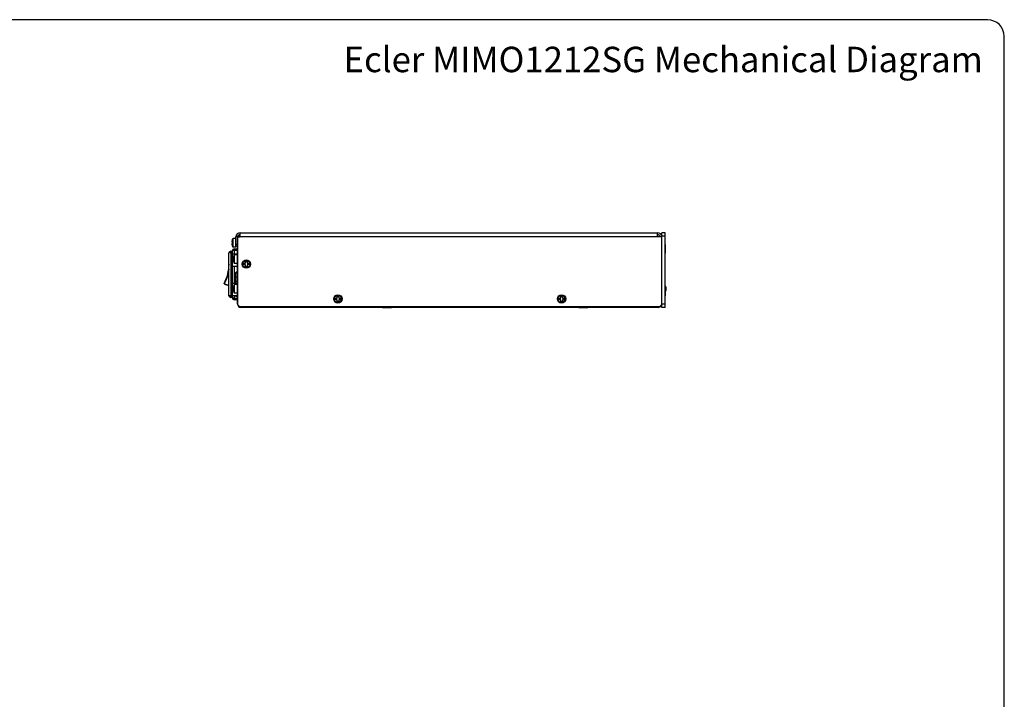
# Model space of a CAD drawing. Units: millimetres. Extents: x 5 to 1169, y 20 to 821.
# Drawn here: x 589 to 1169, y 420 to 821 of the extents above; entities that cross this region are included whole.
import ezdxf

# ---------------------------------------------------------------- set-up
doc = ezdxf.new("R2010")
doc.units = ezdxf.units.MM
for name, color, linetype in [('00-3423-0101_TAP', 7, 'Continuous'), ('00-3532-0100_FRO', 7, 'Continuous'), ('00-3533-0102_BAS', 7, 'Continuous'), ('02-0190-0102_GUI', 7, 'Continuous'), ('BASE_3C_VERDA_MI', 7, 'Continuous'), ('BASE_ETHERNET', 7, 'Continuous'), ('CARCASA_BASE_HAK', 7, 'Continuous'), ('CARGOL_DIN7500C_', 7, 'Continuous'), ('CARGOL_DIN965_M3', 7, 'Continuous'), ('Default', 7, 'Continuous'), ('Predeterminado', 7, 'Continuous')]:
    doc.layers.add(name, color=color, linetype=linetype)

# ---------------------------------------------------------------- blocks, each defined once
blk = doc.blocks.new('SE2')
at = {"layer": '00-3423-0101_TAP', "color": 7, "linetype": 'Continuous'}
for p, q in [((716.17, 688.44), (716.17, 693.04)), ((717.27, 693.04), (718.57, 693.04)), ((717.27, 652.94), (717.27, 693.04)), ((718.57, 695.44), (964.67, 695.44)), ((718.57, 693.04), (718.57, 695.44)), ((964.67, 693.04), (964.67, 695.44)), ((967.07, 693.04), (964.67, 693.04)), ((717.27, 688.44), (716.17, 688.44)), ((716.17, 687.44), (716.17, 688.44)), ((717.07, 687.44), (716.17, 687.44)), ((718.27, 651.94), (717.27, 652.94)), ((718.27, 651.94), (966.07, 651.94)), ((966.07, 651.94), (967.07, 652.94))]:
    blk.add_line(p, q, dxfattribs=at)
at = {"layer": '00-3423-0101_TAP', "color": 7}
blk.add_line((964.67, 693.04), (718.57, 693.04), dxfattribs=at)
at = {"layer": '00-3423-0101_TAP', "color": 7, "linetype": 'Continuous'}
for centre, radius, start, end in [((718.57, 693.04), 2.4, 90, 180), ((718.57, 693.04), 1.3, 90, 166.65764), ((964.67, 693.04), 2.4, 0, 90), ((964.67, 693.04), 1.3, 0, 90)]:
    blk.add_arc(centre, radius, start, end, dxfattribs=at)
at = {"layer": '00-3532-0100_FRO', "color": 7, "linetype": 'Continuous'}
for p, q in [((967.07, 693.44), (967.07, 695.44)), ((969.07, 695.44), (967.07, 695.44)), ((967.07, 653.44), (967.07, 693.44)), ((969.07, 693.44), (967.07, 693.44)), ((969.07, 693.44), (969.07, 695.44)), ((969.07, 653.44), (969.07, 693.44)), ((967.07, 651.44), (967.07, 653.44)), ((969.07, 653.44), (967.07, 653.44)), ((969.07, 651.44), (967.07, 651.44)), ((969.07, 651.44), (969.07, 653.44))]:
    blk.add_line(p, q, dxfattribs=at)
at = {"layer": '00-3533-0102_BAS', "color": 7, "linetype": 'Continuous'}
for p, q in [((718.17, 693.34), (717.07, 693.34)), ((717.07, 688.94), (717.07, 693.34)), ((718.17, 693.04), (718.17, 693.34)), ((717.27, 688.94), (717.07, 688.94)), ((717.07, 653.54), (717.07, 688.94)), ((717.27, 688.94), (717.07, 688.94)), ((717.07, 653.54), (717.07, 653.54)), ((717.07, 653.54), (717.27, 653.54)), ((719.17, 651.44), (719.17, 651.94)), ((730.07, 651.44), (719.17, 651.44)), ((730.07, 651.94), (730.07, 651.44)), ((730.07, 651.44), (730.07, 651.94)), ((730.07, 651.44), (730.07, 651.44)), ((964.97, 651.44), (730.07, 651.44)), ((964.97, 651.94), (964.97, 651.44))]:
    blk.add_line(p, q, dxfattribs=at)
for centre, start, end in [((719.17, 653.54), 180, 270), ((964.97, 653.54), 270, 339.6136)]:
    blk.add_arc(centre, 2.1, start, end, dxfattribs=at)
at = {"layer": '02-0190-0102_GUI', "color": 7, "linetype": 'Continuous'}
blk.add_line((969.27, 663.94), (969.07, 663.94), dxfattribs=at)
at = {"layer": '02-0190-0102_GUI', "color": 7}
for p, q in [((969.27, 663.94), (969.27, 663.51)), ((969.35, 660.99), (969.35, 663.89))]:
    blk.add_line(p, q, dxfattribs=at)
at = {"layer": '02-0190-0102_GUI', "color": 7, "linetype": 'Continuous'}
for centre, radius, start, end in [((969.27, 663.84), 0.1, 28.86573, 90), ((966.73, 662.44), 3, 331.13427, 28.86573), ((969.27, 661.04), 0.1, 305.45654, 331.13427)]:
    blk.add_arc(centre, radius, start, end, dxfattribs=at)
at = {"layer": 'BASE_3C_VERDA_MI', "color": 7, "linetype": 'Continuous'}
for p, q in [((717.07, 682.74), (714.17, 682.74)), ((714.17, 675.54), (714.17, 682.74)), ((717.07, 675.54), (714.17, 675.54)), ((717.07, 665.44), (714.17, 665.44)), ((714.17, 658.24), (714.17, 665.44)), ((717.07, 658.24), (714.17, 658.24))]:
    blk.add_line(p, q, dxfattribs=at)
at = {"layer": 'BASE_ETHERNET', "color": 7, "linetype": 'Continuous'}
for p, q in [((715.91, 671.78), (717.07, 671.78)), ((715.91, 671.78), (715.91, 669.26)), ((715.91, 669.26), (715.91, 666.71)), ((717.07, 669.18), (715.91, 669.26)), ((717.07, 666.79), (715.91, 666.71)), ((715.91, 666.71), (715.91, 665.44)), ((715.91, 658.24), (715.91, 658.14)), ((715.91, 658.14), (717.07, 658.14))]:
    blk.add_line(p, q, dxfattribs=at)
for radius, start, end in [(7.17, 116.81679, 127.74683), (7.07, 117.22735, 126.68697)]:
    blk.add_arc((720.31, 666.11), radius, start, end, dxfattribs=at)
at = {"layer": 'CARCASA_BASE_HAK', "color": 7, "linetype": 'Continuous'}
for p, q in [((714.07, 656.94), (714.07, 684.94)), ((715.07, 685.94), (717.07, 685.94)), ((712.07, 658.34), (712.07, 683.54)), ((713.07, 684.54), (714.07, 684.54)), ((714.07, 657.34), (713.07, 657.34)), ((717.07, 655.94), (715.07, 655.94))]:
    blk.add_line(p, q, dxfattribs=at)
at = {"layer": 'CARCASA_BASE_HAK', "color": 7}
for p, q in [((715.07, 684.94), (714.07, 684.94)), ((715.07, 684.94), (715.07, 685.94)), ((717.07, 684.94), (715.07, 684.94)), ((715.07, 684.94), (715.07, 682.74)), ((713.07, 683.54), (712.07, 683.54)), ((713.07, 683.54), (713.07, 684.54)), ((714.07, 683.54), (713.07, 683.54)), ((713.07, 683.54), (713.07, 658.34)), ((715.07, 675.54), (715.07, 665.44)), ((709.2, 665.62), (709.38, 665.53)), ((709.27, 665.36), (709.38, 665.53)), ((713.07, 658.34), (712.07, 658.34)), ((713.07, 658.34), (714.07, 658.34)), ((713.07, 658.34), (713.07, 657.34)), ((715.07, 656.94), (714.07, 656.94)), ((715.07, 658.24), (715.07, 656.94)), ((715.07, 656.94), (717.07, 656.94)), ((715.07, 655.94), (715.07, 656.94))]:
    blk.add_line(p, q, dxfattribs=at)
at = {"layer": 'CARCASA_BASE_HAK', "color": 7, "linetype": 'Continuous'}
for centre, radius, start, end in [((715.07, 684.94), 1, 90, 180), ((713.07, 683.54), 1, 90, 180), ((688.09, 677.01), 23.99, 331.65986, 0), ((709.38, 665.53), 0.2, 151.65986, 236.43661), ((712.02, 669.52), 4.99, 236.43661, 270.58168), ((713.07, 658.34), 1, 180, 270), ((715.07, 656.94), 1, 180, 270)]:
    blk.add_arc(centre, radius, start, end, dxfattribs=at)
at = {"layer": 'CARCASA_BASE_HAK', "color": 7}
for centre, radius, start, end in [((688.09, 677.01), 24.19, 331.65986, 352.62672), ((712.02, 669.52), 4.79, 236.43661, 270.60597)]:
    blk.add_arc(centre, radius, start, end, dxfattribs=at)
at = {"layer": 'CARGOL_DIN7500C_', "color": 7, "linetype": 'Continuous'}
for p, q in [((713.9, 691.04), (713.9, 691.04)), ((716.17, 691.99), (714.44, 691.99)), ((713.78, 690.04), (713.9, 690.04)), ((713.9, 689.04), (713.78, 689.04)), ((713.9, 688.04), (713.9, 688.04)), ((714.44, 687.09), (716.17, 687.09)), ((716.17, 687.09), (716.17, 687.44)), ((714.68, 680.44), (714.8, 680.44)), ((714.8, 679.44), (714.68, 679.44)), ((714.8, 681.44), (714.8, 681.44)), ((717.07, 682.39), (715.34, 682.39)), ((714.8, 678.44), (714.8, 678.44)), ((715.34, 677.49), (717.07, 677.49)), ((720.77, 677.44), (721.77, 677.44)), ((720.77, 676.44), (720.77, 677.44)), ((721.77, 676.44), (720.77, 676.44)), ((721.77, 678.44), (722.77, 678.44)), ((721.77, 677.44), (721.77, 678.44)), ((721.77, 675.44), (721.77, 676.44)), ((722.77, 675.44), (721.77, 675.44)), ((722.77, 678.44), (722.77, 677.44)), ((722.77, 677.44), (723.8, 677.44)), ((722.77, 676.44), (722.77, 675.44)), ((723.8, 676.44), (722.77, 676.44)), ((723.8, 677.44), (723.8, 676.44)), ((714.68, 662.94), (714.8, 662.94)), ((714.8, 661.94), (714.68, 661.94)), ((714.8, 663.94), (714.8, 663.94)), ((717.07, 664.89), (715.34, 664.89)), ((714.8, 660.94), (714.8, 660.94)), ((715.34, 659.99), (717.07, 659.99)), ((774.77, 656.94), (775.77, 656.94)), ((774.77, 655.94), (774.77, 656.94)), ((775.77, 655.94), (774.77, 655.94)), ((775.77, 657.94), (776.77, 657.94)), ((775.77, 656.94), (775.77, 657.94)), ((775.77, 654.94), (775.77, 655.94)), ((776.77, 657.94), (776.77, 656.94)), ((776.77, 656.94), (777.8, 656.94)), ((776.77, 655.94), (776.77, 654.94)), ((777.8, 655.94), (776.77, 655.94)), ((777.8, 656.94), (777.8, 655.94)), ((906.57, 656.94), (907.57, 656.94)), ((906.57, 655.94), (906.57, 656.94)), ((907.57, 655.94), (906.57, 655.94)), ((907.57, 657.94), (908.57, 657.94)), ((907.57, 656.94), (907.57, 657.94)), ((907.57, 654.94), (907.57, 655.94)), ((908.57, 657.94), (908.57, 656.94)), ((908.57, 656.94), (909.6, 656.94)), ((908.57, 655.94), (908.57, 654.94)), ((909.6, 655.94), (908.57, 655.94)), ((909.6, 656.94), (909.6, 655.94)), ((776.77, 654.94), (775.77, 654.94)), ((908.57, 654.94), (907.57, 654.94))]:
    blk.add_line(p, q, dxfattribs=at)
at = {"layer": 'CARGOL_DIN7500C_', "color": 7}
for p, q in [((714.06, 691.71), (714.06, 687.36)), ((714.44, 687.09), (714.44, 691.99)), ((714.96, 682.11), (714.96, 677.76)), ((715.34, 677.49), (715.34, 682.39)), ((714.96, 664.61), (714.96, 660.26)), ((715.34, 659.99), (715.34, 664.89))]:
    blk.add_line(p, q, dxfattribs=at)
at = {"layer": 'CARGOL_DIN7500C_', "color": 7, "linetype": 'Continuous'}
for centre in [(722.27, 676.94), (776.27, 656.44), (908.07, 656.44)]:
    blk.add_circle(centre, 2.45, dxfattribs=at)
at = {"layer": 'CARGOL_DIN7500C_', "color": 7}
for centre in [(722.27, 676.94), (776.27, 656.44), (908.07, 656.44)]:
    blk.add_circle(centre, 2.17, dxfattribs=at)
at = {"layer": 'CARGOL_DIN7500C_', "color": 7, "linetype": 'Continuous'}
for centre, radius, start, end in [((719.66, 689.89), 5.89, 161.94556, 168.6788), ((714.44, 691.59), 0.4, 90, 161.94556), ((719.66, 689.19), 5.89, 191.31337, 198.05444), ((714.44, 687.49), 0.4, 198.05444, 270), ((720.56, 680.29), 5.89, 161.94556, 168.67871), ((715.34, 681.99), 0.4, 90, 161.94556), ((720.56, 679.59), 5.89, 191.31328, 198.05444), ((715.34, 677.89), 0.4, 198.05444, 270), ((720.56, 662.79), 5.89, 161.94556, 168.67871), ((715.34, 664.49), 0.4, 90, 161.94556), ((720.56, 662.09), 5.89, 191.31328, 198.05444), ((715.34, 660.39), 0.4, 198.05444, 270)]:
    blk.add_arc(centre, radius, start, end, dxfattribs=at)
for points in [[(713.9, 691.04), (713.86, 690.87), (713.84, 690.7), (713.8, 690.37), (713.79, 690.2), (713.78, 690.04)], [(713.78, 689.04), (713.79, 688.87), (713.8, 688.7), (713.84, 688.37), (713.86, 688.2), (713.9, 688.04)], [(713.9, 690.04), (713.89, 689.87), (713.88, 689.71), (713.88, 689.37), (713.89, 689.2), (713.9, 689.04)], [(714.8, 681.44), (714.76, 681.28), (714.74, 681.11), (714.7, 680.77), (714.69, 680.61), (714.68, 680.44)], [(714.68, 679.44), (714.69, 679.27), (714.7, 679.1), (714.74, 678.77), (714.76, 678.6), (714.8, 678.44)], [(714.8, 680.44), (714.79, 680.27), (714.79, 680.11), (714.79, 679.77), (714.79, 679.6), (714.8, 679.44)], [(714.8, 663.94), (714.76, 663.78), (714.74, 663.61), (714.7, 663.27), (714.69, 663.11), (714.68, 662.94)], [(714.68, 661.94), (714.69, 661.77), (714.7, 661.6), (714.74, 661.27), (714.76, 661.1), (714.8, 660.94)], [(714.8, 662.94), (714.79, 662.77), (714.79, 662.61), (714.79, 662.27), (714.79, 662.1), (714.8, 661.94)]]:
    blk.add_open_spline(points, degree=3, knots=[0, 0, 0, 0, 0.5, 0.5, 1, 1, 1, 1], dxfattribs=at)
at = {"layer": 'CARGOL_DIN965_M3', "color": 7, "linetype": 'Continuous'}
for p, q in [((969.16, 688.56), (969.07, 688.49)), ((969.16, 688.56), (969.16, 683.32)), ((969.32, 688.48), (969.16, 688.56)), ((969.32, 683.39), (969.32, 688.48)), ((969.07, 683.38), (969.16, 683.32)), ((969.16, 683.32), (969.32, 683.39)), ((969.16, 663.56), (969.07, 663.49)), ((969.16, 663.56), (969.16, 658.32)), ((969.32, 663.48), (969.16, 663.56)), ((969.32, 658.39), (969.32, 663.48)), ((969.07, 658.38), (969.16, 658.32)), ((969.16, 658.32), (969.32, 658.39)), ((802.6, 651.44), (802.53, 651.35)), ((802.53, 651.35), (807.78, 651.35)), ((802.53, 651.35), (802.61, 651.19)), ((807.7, 651.19), (802.61, 651.19)), ((807.7, 651.19), (807.78, 651.35)), ((807.78, 651.35), (807.71, 651.44)), ((918.4, 651.44), (918.33, 651.35)), ((918.33, 651.35), (923.58, 651.35)), ((918.33, 651.35), (918.41, 651.19)), ((923.5, 651.19), (918.41, 651.19)), ((923.5, 651.19), (923.58, 651.35)), ((923.58, 651.35), (923.51, 651.44))]:
    blk.add_line(p, q, dxfattribs=at)

msp = doc.modelspace()

# ---------------------------------------------------------------- linework, layer by layer
at = {"layer": 'Default', "color": 7, "linetype": 'Continuous'}
for p, q in [((1159, 821), (30, 821)), ((1169, 30), (1169, 811))]:
    msp.add_line(p, q, dxfattribs=at)
at = {"layer": 'Predeterminado', "color": 7, "linetype": 'Continuous'}
msp.add_arc((1159, 811), 10, 0, 90, dxfattribs=at)

# ---------------------------------------------------------------- block references
at = {"layer": 'Default'}
msp.add_blockref('SE2', (0, 0), dxfattribs=at)

# ---------------------------------------------------------------- texts
at = {"layer": 'Predeterminado', "insert": (779.628, 805.059), "char_height": 14.99306, "width": 417.51715, "attachment_point": 1}
msp.add_mtext('{\\fNunito|b0||i1||c0|p34;\\C7;\\H14.99305556;\\W1.;\\T1.;Ecler MIMO1212SG Mechanical Diagram}', dxfattribs=at)

doc.saveas('drawing.dxf')
